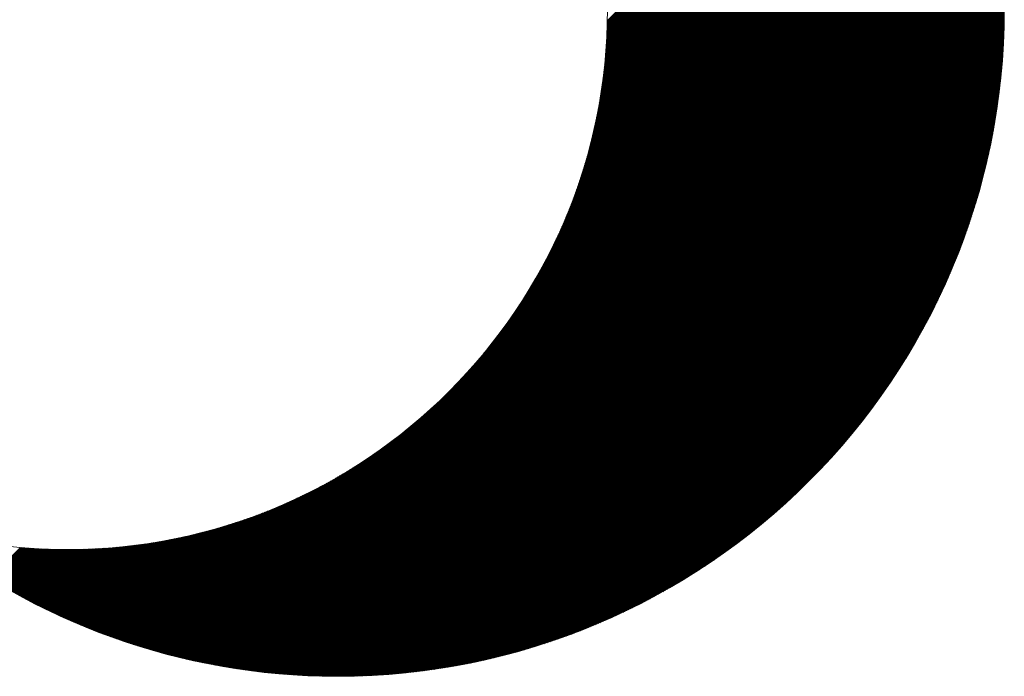
# Model space of a CAD drawing. Units: millimetres. Extents: x 0 to 840, y 0 to 594.
# Drawn here: x 683 to 701, y 25 to 37 of the extents above; entities that cross this region are included whole.
import ezdxf

# ---------------------------------------------------------------- set-up
doc = ezdxf.new("R2010")
doc.units = ezdxf.units.MM
doc.header["$LTSCALE"] = 2

# ---------------------------------------------------------------- blocks, each defined once
blk = doc.blocks.new('SW_HATCH_0')
at = {"color": 0, "linetype": 'Continuous', "lineweight": 18}
for p, q in [((18.174, -3.908), (12.353, -9.729)), ((18.18, -3.92), (12.353, -9.747)), ((18.168, -3.897), (12.354, -9.711)), ((18.269, -4.094), (12.342, -10.021)), ((18.263, -4.082), (12.343, -10.002)), ((18.257, -4.07), (12.344, -9.984)), ((18.252, -4.059), (12.345, -9.965)), ((18.246, -4.047), (12.346, -9.947)), ((18.24, -4.035), (12.347, -9.928)), ((18.228, -4.012), (12.348, -9.892)), ((18.234, -4.024), (12.348, -9.91)), ((18.222, -4.001), (12.349, -9.874)), ((18.21, -3.977), (12.35, -9.837)), ((18.216, -3.989), (12.35, -9.856)), ((18.198, -3.954), (12.351, -9.801)), ((18.204, -3.966), (12.351, -9.819)), ((18.186, -3.931), (12.352, -9.765)), ((18.192, -3.943), (12.352, -9.783)), ((18.362, -4.282), (12.322, -10.321)), ((18.356, -4.27), (12.324, -10.302)), ((18.35, -4.258), (12.325, -10.283)), ((18.345, -4.246), (12.327, -10.264)), ((18.339, -4.235), (12.328, -10.245)), ((18.333, -4.223), (12.33, -10.226)), ((18.327, -4.211), (12.331, -10.207)), ((18.322, -4.199), (12.332, -10.189)), ((18.316, -4.187), (12.334, -10.17)), ((18.31, -4.176), (12.335, -10.151)), ((18.304, -4.164), (12.336, -10.132)), ((18.298, -4.152), (12.337, -10.113)), ((18.293, -4.141), (12.338, -10.095)), ((18.287, -4.129), (12.339, -10.076)), ((18.281, -4.117), (12.34, -10.058)), ((18.275, -4.105), (12.341, -10.039)), ((18.44, -4.449), (12.296, -10.593)), ((18.435, -4.437), (12.298, -10.573)), ((18.429, -4.425), (12.3, -10.554)), ((18.424, -4.413), (12.302, -10.534)), ((18.418, -4.401), (12.304, -10.515)), ((18.412, -4.389), (12.306, -10.495)), ((18.407, -4.377), (12.308, -10.476)), ((18.401, -4.365), (12.31, -10.456)), ((18.396, -4.353), (12.312, -10.437)), ((18.39, -4.341), (12.314, -10.417)), ((18.384, -4.329), (12.316, -10.398)), ((18.379, -4.318), (12.317, -10.379)), ((18.373, -4.306), (12.319, -10.36)), ((18.367, -4.294), (12.321, -10.341)), ((18.522, -4.63), (12.258, -10.894)), ((18.517, -4.618), (12.261, -10.874)), ((18.511, -4.606), (12.264, -10.853)), ((18.506, -4.594), (12.266, -10.833)), ((18.501, -4.582), (12.269, -10.813)), ((18.495, -4.569), (12.272, -10.793)), ((18.49, -4.557), (12.274, -10.773)), ((18.484, -4.545), (12.277, -10.752)), ((18.479, -4.533), (12.28, -10.732)), ((18.473, -4.521), (12.282, -10.712)), ((18.468, -4.509), (12.285, -10.692)), ((18.462, -4.497), (12.287, -10.672)), ((18.457, -4.485), (12.289, -10.653)), ((18.451, -4.473), (12.292, -10.633)), ((18.446, -4.461), (12.294, -10.613)), ((18.601, -4.814), (12.208, -11.207)), ((18.596, -4.802), (12.212, -11.186)), ((18.591, -4.789), (12.216, -11.165)), ((18.586, -4.777), (12.219, -11.143)), ((18.581, -4.765), (12.223, -11.122)), ((18.575, -4.752), (12.226, -11.101)), ((18.57, -4.74), (12.23, -11.08)), ((18.565, -4.728), (12.233, -11.059)), ((18.559, -4.716), (12.236, -11.039)), ((18.554, -4.703), (12.24, -11.018)), ((18.549, -4.691), (12.243, -10.997)), ((18.544, -4.679), (12.246, -10.976)), ((18.538, -4.667), (12.249, -10.956)), ((18.533, -4.654), (12.252, -10.935)), ((18.527, -4.642), (12.255, -10.915)), ((18.673, -4.988), (12.15, -11.511)), ((18.668, -4.975), (12.155, -11.489)), ((18.663, -4.963), (12.159, -11.467)), ((18.658, -4.95), (12.164, -11.445)), ((18.653, -4.938), (12.168, -11.423)), ((18.648, -4.925), (12.172, -11.401)), ((18.643, -4.913), (12.177, -11.379)), ((18.638, -4.9), (12.181, -11.357)), ((18.632, -4.888), (12.185, -11.336)), ((18.627, -4.876), (12.189, -11.314)), ((18.622, -4.863), (12.193, -11.292)), ((18.617, -4.851), (12.197, -11.271)), ((18.612, -4.839), (12.201, -11.25)), ((18.607, -4.826), (12.205, -11.228)), ((18.743, -5.164), (12.079, -11.828)), ((18.738, -5.151), (12.084, -11.805)), ((18.733, -5.138), (12.09, -11.782)), ((18.728, -5.126), (12.095, -11.759)), ((18.723, -5.113), (12.101, -11.736)), ((18.718, -5.101), (12.106, -11.713)), ((18.713, -5.088), (12.111, -11.69)), ((18.708, -5.075), (12.116, -11.667)), ((18.703, -5.063), (12.121, -11.645)), ((18.698, -5.05), (12.126, -11.622)), ((18.693, -5.038), (12.131, -11.6)), ((18.688, -5.025), (12.136, -11.577)), ((18.683, -5.013), (12.141, -11.555)), ((18.678, -5), (12.146, -11.533)), ((18.81, -5.342), (11.991, -12.161)), ((18.805, -5.329), (11.998, -12.136)), ((18.8, -5.317), (12.005, -12.112)), ((18.796, -5.304), (12.012, -12.088)), ((18.791, -5.291), (12.018, -12.064)), ((18.786, -5.278), (12.025, -12.04)), ((18.781, -5.265), (12.031, -12.016)), ((18.777, -5.253), (12.037, -11.992)), ((18.772, -5.24), (12.043, -11.968)), ((18.767, -5.227), (12.049, -11.945)), ((18.762, -5.215), (12.055, -11.921)), ((18.757, -5.202), (12.061, -11.898)), ((18.752, -5.189), (12.067, -11.874)), ((18.748, -5.176), (12.073, -11.851)), ((18.875, -5.523), (11.885, -12.512)), ((18.87, -5.51), (11.894, -12.486)), ((18.865, -5.497), (11.902, -12.461)), ((18.861, -5.484), (11.91, -12.435)), ((18.856, -5.471), (11.918, -12.41)), ((18.852, -5.458), (11.926, -12.384)), ((18.847, -5.445), (11.933, -12.359)), ((18.842, -5.432), (11.941, -12.334)), ((18.838, -5.419), (11.948, -12.309)), ((18.833, -5.407), (11.956, -12.284)), ((18.829, -5.394), (11.963, -12.259)), ((18.824, -5.381), (11.97, -12.234)), ((18.819, -5.368), (11.977, -12.21)), ((18.814, -5.355), (11.984, -12.185)), ((18.937, -5.706), (11.756, -12.887)), ((18.932, -5.693), (11.766, -12.86)), ((18.928, -5.68), (11.776, -12.832)), ((18.924, -5.667), (11.786, -12.805)), ((18.919, -5.654), (11.796, -12.777)), ((18.915, -5.641), (11.805, -12.75)), ((18.91, -5.627), (11.815, -12.723)), ((18.906, -5.614), (11.824, -12.696)), ((18.902, -5.601), (11.833, -12.67)), ((18.897, -5.588), (11.842, -12.643)), ((18.893, -5.575), (11.851, -12.617)), ((18.888, -5.562), (11.86, -12.59)), ((18.884, -5.549), (11.868, -12.564)), ((18.879, -5.536), (11.877, -12.538)), ((18.992, -5.879), (11.609, -13.262)), ((18.988, -5.865), (11.621, -13.232)), ((18.984, -5.852), (11.634, -13.202)), ((18.98, -5.839), (11.646, -13.173)), ((18.976, -5.825), (11.657, -13.144)), ((18.971, -5.812), (11.669, -13.114)), ((18.967, -5.799), (11.68, -13.085)), ((18.963, -5.786), (11.692, -13.057)), ((18.958, -5.772), (11.703, -13.028)), ((18.954, -5.759), (11.714, -12.999)), ((18.95, -5.746), (11.725, -12.971)), ((18.946, -5.733), (11.735, -12.943)), ((18.941, -5.719), (11.746, -12.915)), ((19.046, -6.053), (11.427, -13.672)), ((19.042, -6.04), (11.443, -13.639)), ((19.038, -6.026), (11.458, -13.606)), ((19.034, -6.013), (11.473, -13.573)), ((19.03, -5.999), (11.488, -13.541)), ((19.026, -5.986), (11.502, -13.509)), ((19.022, -5.972), (11.516, -13.478)), ((19.017, -5.959), (11.53, -13.446)), ((19.013, -5.946), (11.544, -13.415)), ((19.009, -5.932), (11.557, -13.384)), ((19.005, -5.919), (11.571, -13.353)), ((19.001, -5.905), (11.584, -13.323)), ((18.997, -5.892), (11.596, -13.292)), ((19.101, -6.244), (11.176, -14.169)), ((19.097, -6.23), (11.196, -14.131)), ((19.093, -6.216), (11.216, -14.093)), ((19.089, -6.203), (11.236, -14.056)), ((19.085, -6.189), (11.255, -14.019)), ((19.082, -6.175), (11.274, -13.983)), ((19.078, -6.162), (11.292, -13.947)), ((19.074, -6.148), (11.311, -13.911)), ((19.07, -6.135), (11.328, -13.876)), ((19.066, -6.121), (11.346, -13.841)), ((19.062, -6.107), (11.363, -13.807)), ((19.058, -6.094), (11.379, -13.772)), ((19.054, -6.08), (11.396, -13.739)), ((19.05, -6.067), (11.412, -13.705)), ((19.15, -6.423), (10.853, -14.72)), ((19.146, -6.409), (10.882, -14.673)), ((19.142, -6.395), (10.911, -14.627)), ((19.139, -6.381), (10.938, -14.582)), ((19.135, -6.368), (10.965, -14.537)), ((19.131, -6.354), (10.991, -14.494)), ((19.127, -6.34), (11.016, -14.451)), ((19.124, -6.326), (11.041, -14.409)), ((19.12, -6.312), (11.065, -14.368)), ((19.116, -6.299), (11.088, -14.327)), ((19.112, -6.285), (11.111, -14.287)), ((19.109, -6.271), (11.133, -14.247)), ((19.105, -6.257), (11.154, -14.208)), ((19.192, -6.591), (10.381, -15.402)), ((19.189, -6.577), (10.433, -15.332)), ((19.185, -6.563), (10.482, -15.266)), ((19.182, -6.549), (10.528, -15.203)), ((19.178, -6.535), (10.571, -15.142)), ((19.175, -6.521), (10.612, -15.083)), ((19.171, -6.507), (10.651, -15.027)), ((19.168, -6.493), (10.688, -14.972)), ((19.164, -6.479), (10.724, -14.919)), ((19.161, -6.465), (10.758, -14.867)), ((19.157, -6.451), (10.791, -14.817)), ((19.153, -6.437), (10.822, -14.768)), ((19.22, -6.704), (4.66, -21.263)), ((19.223, -6.718), (4.674, -21.267)), ((19.227, -6.732), (4.689, -21.27)), ((19.23, -6.746), (4.703, -21.273)), ((19.233, -6.76), (4.717, -21.277)), ((19.236, -6.775), (4.731, -21.28)), ((19.216, -6.689), (9.745, -16.161)), ((19.213, -6.675), (9.911, -15.977)), ((19.21, -6.661), (10.025, -15.846)), ((19.206, -6.647), (10.116, -15.737)), ((19.203, -6.633), (10.194, -15.642)), ((19.199, -6.619), (10.263, -15.556)), ((19.196, -6.605), (10.324, -15.476)), ((19.24, -6.789), (4.746, -21.283)), ((19.243, -6.803), (4.76, -21.286)), ((19.246, -6.817), (4.774, -21.29)), ((19.25, -6.832), (4.788, -21.293)), ((19.253, -6.846), (4.803, -21.296)), ((19.256, -6.86), (4.817, -21.299)), ((19.259, -6.875), (4.831, -21.302)), ((19.262, -6.889), (4.846, -21.306)), ((19.266, -6.903), (4.86, -21.309)), ((19.269, -6.918), (4.875, -21.312)), ((19.272, -6.932), (4.889, -21.315)), ((19.275, -6.947), (4.903, -21.318)), ((19.278, -6.961), (4.918, -21.321)), ((19.281, -6.976), (4.932, -21.324)), ((19.284, -6.99), (4.947, -21.327)), ((19.287, -7.005), (4.961, -21.331)), ((19.29, -7.019), (4.976, -21.334)), ((19.293, -7.034), (4.99, -21.337)), ((19.296, -7.048), (5.005, -21.34)), ((19.299, -7.063), (5.019, -21.343)), ((19.302, -7.077), (5.034, -21.346)), ((19.305, -7.092), (5.048, -21.349)), ((19.308, -7.106), (5.063, -21.352)), ((19.311, -7.121), (5.078, -21.354)), ((19.314, -7.136), (5.092, -21.357)), ((19.317, -7.15), (5.107, -21.36)), ((19.32, -7.165), (5.122, -21.363)), ((19.323, -7.18), (5.136, -21.366)), ((19.326, -7.194), (5.151, -21.369)), ((19.328, -7.209), (5.166, -21.372)), ((19.331, -7.224), (5.18, -21.375)), ((19.334, -7.238), (5.195, -21.377)), ((19.337, -7.253), (5.21, -21.38)), ((19.34, -7.268), (5.225, -21.383)), ((19.342, -7.283), (5.239, -21.386)), ((19.345, -7.297), (5.254, -21.388)), ((19.348, -7.312), (5.269, -21.391)), ((19.351, -7.327), (5.284, -21.394)), ((19.353, -7.342), (5.299, -21.397)), ((19.356, -7.357), (5.314, -21.399)), ((19.359, -7.372), (5.328, -21.402)), ((19.361, -7.387), (5.343, -21.404)), ((19.364, -7.401), (5.358, -21.407)), ((19.367, -7.416), (5.373, -21.41)), ((19.369, -7.431), (5.388, -21.412)), ((19.372, -7.446), (5.403, -21.415)), ((19.374, -7.461), (5.418, -21.417)), ((19.377, -7.476), (5.433, -21.42)), ((19.379, -7.491), (5.448, -21.423)), ((19.382, -7.506), (5.463, -21.425)), ((19.384, -7.521), (5.478, -21.428)), ((19.387, -7.536), (5.493, -21.43)), ((19.389, -7.551), (5.508, -21.432)), ((19.392, -7.567), (5.523, -21.435)), ((19.394, -7.582), (5.539, -21.437)), ((19.397, -7.597), (5.554, -21.44)), ((19.399, -7.612), (5.569, -21.442)), ((19.401, -7.627), (5.584, -21.445)), ((19.404, -7.642), (5.599, -21.447)), ((19.406, -7.658), (5.614, -21.449)), ((19.408, -7.673), (5.63, -21.452)), ((19.411, -7.688), (5.645, -21.454)), ((19.413, -7.703), (5.66, -21.456)), ((19.415, -7.718), (5.675, -21.458)), ((19.417, -7.734), (5.691, -21.461)), ((19.42, -7.749), (5.706, -21.463)), ((19.422, -7.764), (5.721, -21.465)), ((19.424, -7.78), (5.737, -21.467)), ((19.426, -7.795), (5.752, -21.47)), ((19.429, -7.81), (5.767, -21.472)), ((19.431, -7.826), (5.783, -21.474)), ((19.433, -7.841), (5.798, -21.476)), ((19.435, -7.857), (5.813, -21.478)), ((19.437, -7.872), (5.829, -21.48)), ((19.439, -7.888), (5.844, -21.482)), ((19.441, -7.903), (5.86, -21.484)), ((19.443, -7.919), (5.875, -21.486)), ((19.445, -7.934), (5.891, -21.488)), ((19.447, -7.95), (5.906, -21.49)), ((19.449, -7.965), (5.922, -21.492)), ((19.451, -7.981), (5.938, -21.494)), ((19.453, -7.996), (5.953, -21.496)), ((19.455, -8.012), (5.969, -21.498)), ((19.457, -8.027), (5.984, -21.5)), ((19.459, -8.043), (6, -21.502)), ((19.461, -8.059), (6.016, -21.504)), ((19.463, -8.074), (6.031, -21.506)), ((19.464, -8.09), (6.047, -21.508)), ((19.466, -8.106), (6.063, -21.509)), ((19.468, -8.122), (6.079, -21.511)), ((19.47, -8.137), (6.094, -21.513)), ((19.472, -8.153), (6.11, -21.515)), ((19.473, -8.169), (6.126, -21.517)), ((19.475, -8.185), (6.142, -21.518)), ((19.477, -8.201), (6.157, -21.52)), ((19.479, -8.216), (6.173, -21.522)), ((19.48, -8.232), (6.189, -21.523)), ((19.482, -8.248), (6.205, -21.525)), ((19.484, -8.264), (6.221, -21.527)), ((19.485, -8.28), (6.237, -21.528)), ((19.487, -8.296), (6.253, -21.53)), ((19.488, -8.312), (6.269, -21.531)), ((19.49, -8.328), (6.285, -21.533)), ((19.491, -8.344), (6.301, -21.534)), ((19.493, -8.36), (6.317, -21.536)), ((19.494, -8.376), (6.333, -21.537)), ((19.496, -8.392), (6.349, -21.539)), ((19.497, -8.408), (6.365, -21.54)), ((19.499, -8.424), (6.381, -21.542)), ((19.5, -8.44), (6.397, -21.543)), ((19.502, -8.456), (6.413, -21.545)), ((19.503, -8.473), (6.43, -21.546)), ((19.504, -8.489), (6.446, -21.547)), ((19.506, -8.505), (6.462, -21.549)), ((19.507, -8.521), (6.478, -21.55)), ((19.508, -8.537), (6.494, -21.551)), ((19.51, -8.554), (6.511, -21.553)), ((19.511, -8.57), (6.527, -21.554)), ((19.512, -8.586), (6.543, -21.555)), ((19.513, -8.603), (6.56, -21.556)), ((19.514, -8.619), (6.576, -21.558)), ((19.516, -8.635), (6.592, -21.559)), ((19.517, -8.652), (6.609, -21.56)), ((19.518, -8.668), (6.625, -21.561)), ((19.519, -8.685), (6.642, -21.562)), ((19.52, -8.701), (6.658, -21.563)), ((19.521, -8.717), (6.674, -21.564)), ((19.522, -8.734), (6.691, -21.565)), ((19.523, -8.75), (6.707, -21.566)), ((19.524, -8.767), (6.724, -21.567)), ((19.525, -8.784), (6.741, -21.568)), ((19.526, -8.8), (6.757, -21.569)), ((19.527, -8.817), (6.774, -21.57)), ((19.528, -8.833), (6.79, -21.571)), ((19.529, -8.85), (6.807, -21.572)), ((19.53, -8.867), (6.824, -21.573)), ((19.531, -8.883), (6.84, -21.574)), ((19.532, -8.9), (6.857, -21.575)), ((19.532, -8.917), (6.874, -21.575)), ((19.533, -8.933), (6.89, -21.576)), ((19.534, -8.95), (6.907, -21.577)), ((19.535, -8.967), (6.924, -21.578)), ((19.535, -8.984), (6.941, -21.578)), ((19.536, -9.001), (6.958, -21.579)), ((19.537, -9.018), (6.975, -21.58)), ((19.538, -9.034), (6.991, -21.581)), ((19.538, -9.051), (7.008, -21.581)), ((19.539, -9.068), (7.025, -21.582)), ((19.539, -9.085), (7.042, -21.582)), ((19.54, -9.102), (7.059, -21.583)), ((19.54, -9.119), (7.076, -21.583)), ((19.541, -9.136), (7.093, -21.584)), ((19.541, -9.153), (7.11, -21.584)), ((19.542, -9.17), (7.127, -21.585)), ((19.542, -9.187), (7.144, -21.585)), ((19.543, -9.204), (7.161, -21.586)), ((19.543, -9.222), (7.179, -21.586)), ((19.544, -9.239), (7.196, -21.587)), ((19.544, -9.256), (7.213, -21.587)), ((19.544, -9.273), (7.23, -21.587)), ((19.545, -9.29), (7.247, -21.588)), ((19.545, -9.308), (7.265, -21.588)), ((19.545, -9.325), (7.282, -21.588)), ((19.545, -9.342), (7.299, -21.588)), ((19.546, -9.36), (7.317, -21.589)), ((19.546, -9.377), (7.334, -21.589)), ((19.546, -9.394), (7.351, -21.589)), ((19.546, -9.412), (7.369, -21.589)), ((19.546, -9.429), (7.386, -21.589)), ((19.546, -9.447), (7.404, -21.589)), ((19.546, -9.464), (7.421, -21.589)), ((19.547, -9.481), (7.438, -21.589)), ((19.547, -9.499), (7.456, -21.59)), ((19.547, -9.517), (7.474, -21.59)), ((19.547, -9.534), (7.491, -21.589)), ((19.546, -9.552), (7.509, -21.589)), ((19.546, -9.569), (7.526, -21.589)), ((19.546, -9.587), (7.544, -21.589)), ((19.546, -9.605), (7.562, -21.589)), ((19.546, -9.622), (7.579, -21.589)), ((19.546, -9.64), (7.597, -21.589)), ((19.546, -9.658), (7.615, -21.589)), ((19.545, -9.676), (7.633, -21.588)), ((19.545, -9.693), (7.65, -21.588)), ((19.545, -9.711), (7.668, -21.588)), ((19.545, -9.729), (7.686, -21.587)), ((19.544, -9.747), (7.704, -21.587)), ((19.544, -9.765), (7.722, -21.587)), ((19.543, -9.783), (7.74, -21.586)), ((19.543, -9.801), (7.758, -21.586)), ((19.543, -9.819), (7.776, -21.586)), ((19.542, -9.837), (7.794, -21.585)), ((19.542, -9.855), (7.812, -21.585)), ((19.541, -9.873), (7.83, -21.584)), ((19.541, -9.891), (7.848, -21.583)), ((19.54, -9.909), (7.866, -21.583)), ((19.539, -9.927), (7.884, -21.582)), ((19.539, -9.945), (7.902, -21.582)), ((19.538, -9.964), (7.921, -21.581)), ((19.537, -9.982), (7.939, -21.58)), ((19.537, -10), (7.957, -21.58)), ((19.536, -10.018), (7.975, -21.579)), ((19.535, -10.037), (7.994, -21.578)), ((19.534, -10.055), (8.012, -21.577)), ((19.533, -10.073), (8.03, -21.576)), ((19.533, -10.092), (8.049, -21.575)), ((19.532, -10.11), (8.067, -21.575)), ((19.531, -10.129), (8.086, -21.574)), ((19.53, -10.147), (8.104, -21.573)), ((19.529, -10.166), (8.123, -21.572)), ((19.528, -10.184), (8.141, -21.571)), ((19.527, -10.203), (8.16, -21.57)), ((19.526, -10.221), (8.178, -21.569)), ((19.525, -10.24), (8.197, -21.567)), ((19.523, -10.259), (8.216, -21.566)), ((19.522, -10.277), (8.235, -21.565)), ((19.521, -10.296), (8.253, -21.564)), ((19.52, -10.315), (8.272, -21.563)), ((19.519, -10.334), (8.291, -21.562)), ((19.517, -10.353), (8.31, -21.56)), ((19.516, -10.371), (8.329, -21.559)), ((19.515, -10.39), (8.347, -21.558)), ((19.513, -10.409), (8.366, -21.556)), ((19.512, -10.428), (8.385, -21.555)), ((19.51, -10.447), (8.404, -21.553)), ((19.509, -10.466), (8.423, -21.552)), ((19.507, -10.485), (8.442, -21.55)), ((19.506, -10.504), (8.461, -21.549)), ((19.504, -10.523), (8.481, -21.547)), ((19.503, -10.543), (8.5, -21.546)), ((19.501, -10.562), (8.519, -21.544)), ((19.499, -10.581), (8.538, -21.542)), ((19.498, -10.6), (8.557, -21.541)), ((19.496, -10.62), (8.577, -21.539)), ((19.494, -10.639), (8.596, -21.537)), ((19.492, -10.658), (8.615, -21.535)), ((19.49, -10.678), (8.635, -21.533)), ((19.489, -10.697), (8.654, -21.531)), ((19.487, -10.717), (8.674, -21.529)), ((19.485, -10.736), (8.693, -21.528)), ((19.483, -10.756), (8.713, -21.526)), ((19.481, -10.775), (8.732, -21.524)), ((19.479, -10.795), (8.752, -21.521)), ((19.476, -10.814), (8.771, -21.519)), ((19.474, -10.834), (8.791, -21.517)), ((19.472, -10.854), (8.811, -21.515)), ((19.47, -10.874), (8.831, -21.513)), ((19.468, -10.893), (8.85, -21.511)), ((19.465, -10.913), (8.87, -21.508)), ((19.463, -10.933), (8.89, -21.506)), ((19.461, -10.953), (8.91, -21.504)), ((19.458, -10.973), (8.93, -21.501)), ((19.456, -10.993), (8.95, -21.499)), ((19.453, -11.013), (8.97, -21.496)), ((19.451, -11.033), (8.99, -21.494)), ((19.448, -11.053), (9.01, -21.491)), ((19.446, -11.073), (9.03, -21.489)), ((19.443, -11.093), (9.05, -21.486)), ((19.44, -11.113), (9.071, -21.483)), ((19.438, -11.134), (9.091, -21.481)), ((19.435, -11.154), (9.111, -21.478)), ((19.432, -11.174), (9.131, -21.475)), ((19.429, -11.195), (9.152, -21.472)), ((19.427, -11.215), (9.172, -21.469)), ((19.424, -11.236), (9.193, -21.466)), ((19.421, -11.256), (9.213, -21.464)), ((19.418, -11.277), (9.234, -21.461)), ((19.415, -11.297), (9.254, -21.457)), ((19.412, -11.318), (9.275, -21.454)), ((19.408, -11.338), (9.296, -21.451)), ((19.405, -11.359), (9.316, -21.448)), ((19.402, -11.38), (9.337, -21.445)), ((19.399, -11.401), (9.358, -21.442)), ((19.395, -11.422), (9.379, -21.438)), ((19.392, -11.442), (9.4, -21.435)), ((19.389, -11.463), (9.421, -21.432)), ((19.385, -11.484), (9.442, -21.428)), ((19.382, -11.505), (9.463, -21.425)), ((19.378, -11.526), (9.484, -21.421)), ((19.375, -11.548), (9.505, -21.418)), ((19.371, -11.569), (9.526, -21.414)), ((19.367, -11.59), (9.547, -21.41)), ((19.364, -11.611), (9.568, -21.407)), ((19.36, -11.632), (9.59, -21.403)), ((19.356, -11.654), (9.611, -21.399)), ((19.352, -11.675), (9.632, -21.395)), ((19.348, -11.697), (9.654, -21.391)), ((19.344, -11.718), (9.675, -21.387)), ((19.34, -11.74), (9.697, -21.383)), ((19.336, -11.761), (9.719, -21.379)), ((19.332, -11.783), (9.74, -21.375)), ((19.328, -11.805), (9.762, -21.371)), ((19.324, -11.826), (9.784, -21.367)), ((19.32, -11.848), (9.805, -21.362)), ((19.315, -11.87), (9.827, -21.358)), ((19.311, -11.892), (9.849, -21.354)), ((19.306, -11.914), (9.871, -21.349)), ((19.302, -11.936), (9.893, -21.345)), ((19.297, -11.958), (9.915, -21.34)), ((19.293, -11.98), (9.937, -21.336)), ((19.288, -12.002), (9.96, -21.331)), ((19.284, -12.025), (9.982, -21.326)), ((19.279, -12.047), (10.004, -21.322)), ((19.274, -12.069), (10.026, -21.317)), ((19.269, -12.092), (10.049, -21.312)), ((19.264, -12.114), (10.071, -21.307)), ((19.259, -12.137), (10.094, -21.302)), ((19.254, -12.159), (10.116, -21.297)), ((19.249, -12.182), (10.139, -21.292)), ((19.244, -12.204), (10.162, -21.287)), ((19.239, -12.227), (10.184, -21.282)), ((19.233, -12.25), (10.207, -21.276)), ((19.228, -12.273), (10.23, -21.271)), ((19.223, -12.296), (10.253, -21.266)), ((19.217, -12.319), (10.276, -21.26)), ((19.212, -12.342), (10.299, -21.255)), ((19.206, -12.365), (10.322, -21.249)), ((19.2, -12.388), (10.345, -21.243)), ((19.195, -12.412), (10.369, -21.238)), ((19.189, -12.435), (10.392, -21.232)), ((19.183, -12.458), (10.415, -21.226)), ((19.177, -12.482), (10.439, -21.22)), ((19.171, -12.505), (10.462, -21.214)), ((19.165, -12.529), (10.486, -21.208)), ((19.159, -12.552), (10.51, -21.202)), ((19.153, -12.576), (10.533, -21.196)), ((19.147, -12.6), (10.557, -21.189)), ((19.14, -12.624), (10.581, -21.183)), ((19.134, -12.648), (10.605, -21.177)), ((19.127, -12.672), (10.629, -21.17)), ((19.121, -12.696), (10.653, -21.164)), ((19.114, -12.72), (10.677, -21.157)), ((19.108, -12.744), (10.702, -21.15)), ((19.101, -12.769), (10.726, -21.144)), ((19.094, -12.793), (10.75, -21.137)), ((19.087, -12.817), (10.775, -21.13)), ((19.08, -12.842), (10.799, -21.123)), ((19.073, -12.867), (10.824, -21.116)), ((19.066, -12.891), (10.849, -21.108)), ((19.058, -12.916), (10.873, -21.101)), ((19.051, -12.941), (10.898, -21.094)), ((19.044, -12.966), (10.923, -21.086)), ((19.036, -12.991), (10.948, -21.079)), ((19.029, -13.016), (10.973, -21.071)), ((19.021, -13.041), (10.999, -21.064)), ((19.013, -13.067), (11.024, -21.056)), ((19.005, -13.092), (11.049, -21.048)), ((18.997, -13.118), (11.075, -21.04)), ((18.989, -13.143), (11.1, -21.032)), ((18.981, -13.169), (11.126, -21.024)), ((18.973, -13.195), (11.152, -21.016)), ((18.965, -13.22), (11.178, -21.007)), ((18.956, -13.246), (11.204, -20.999)), ((18.948, -13.272), (11.23, -20.99)), ((18.939, -13.299), (11.256, -20.982)), ((18.93, -13.325), (11.282, -20.973)), ((18.922, -13.351), (11.308, -20.964)), ((18.913, -13.378), (11.335, -20.955)), ((18.904, -13.404), (11.361, -20.946)), ((18.895, -13.431), (11.388, -20.937)), ((18.885, -13.458), (11.415, -20.928)), ((18.876, -13.484), (11.442, -20.919)), ((18.867, -13.511), (11.469, -20.909)), ((18.857, -13.538), (11.496, -20.9)), ((18.847, -13.566), (11.523, -20.89)), ((18.838, -13.593), (11.55, -20.88)), ((18.828, -13.62), (11.578, -20.87)), ((18.818, -13.648), (11.605, -20.86)), ((18.808, -13.676), (11.633, -20.85)), ((18.797, -13.703), (11.661, -20.84)), ((18.787, -13.731), (11.689, -20.83)), ((18.776, -13.759), (11.717, -20.819)), ((18.766, -13.788), (11.745, -20.808)), ((18.755, -13.816), (11.773, -20.798)), ((18.744, -13.844), (11.802, -20.787)), ((18.733, -13.873), (11.83, -20.776)), ((18.722, -13.902), (11.859, -20.765)), ((18.711, -13.931), (11.888, -20.753)), ((18.699, -13.96), (11.917, -20.742)), ((18.687, -13.989), (11.946, -20.73)), ((18.676, -14.018), (11.975, -20.718)), ((18.664, -14.047), (12.005, -20.706)), ((18.652, -14.077), (12.034, -20.694)), ((18.64, -14.107), (12.064, -20.682)), ((18.627, -14.137), (12.094, -20.67)), ((18.615, -14.167), (12.124, -20.657)), ((18.602, -14.197), (12.154, -20.645)), ((18.589, -14.227), (12.185, -20.632)), ((18.576, -14.258), (12.215, -20.619)), ((18.563, -14.289), (12.246, -20.605)), ((18.549, -14.32), (12.277, -20.592)), ((18.536, -14.351), (12.308, -20.578)), ((18.522, -14.382), (12.34, -20.565)), ((18.508, -14.414), (12.371, -20.551)), ((18.494, -14.445), (12.403, -20.536)), ((18.479, -14.477), (12.435, -20.522)), ((18.465, -14.509), (12.467, -20.508)), ((18.45, -14.542), (12.499, -20.493)), ((18.435, -14.574), (12.532, -20.478)), ((18.42, -14.607), (12.564, -20.463)), ((18.404, -14.64), (12.597, -20.447)), ((18.389, -14.673), (12.631, -20.431)), ((18.373, -14.707), (12.664, -20.415)), ((18.357, -14.74), (12.698, -20.399)), ((18.34, -14.774), (12.732, -20.383)), ((18.324, -14.809), (12.766, -20.366)), ((18.307, -14.843), (12.8, -20.349)), ((18.289, -14.878), (12.835, -20.332)), ((18.272, -14.913), (12.87, -20.315)), ((18.254, -14.948), (12.906, -20.297)), ((18.236, -14.984), (12.941, -20.279)), ((18.218, -15.02), (12.977, -20.26)), ((18.199, -15.056), (13.013, -20.242)), ((18.18, -15.092), (13.05, -20.223)), ((18.161, -15.129), (13.087, -20.203)), ((18.141, -15.167), (13.124, -20.184)), ((18.121, -15.204), (13.162, -20.164)), ((18.101, -15.242), (13.2, -20.143)), ((18.08, -15.281), (13.238, -20.122)), ((18.058, -15.319), (13.277, -20.101)), ((18.037, -15.359), (13.316, -20.079)), ((18.015, -15.398), (13.356, -20.057)), ((17.992, -15.438), (13.396, -20.035)), ((17.969, -15.479), (13.436, -20.012)), ((17.946, -15.52), (13.477, -19.988)), ((17.922, -15.561), (13.519, -19.964)), ((17.897, -15.603), (13.561, -19.94)), ((17.872, -15.646), (13.603, -19.915)), ((17.847, -15.689), (13.647, -19.889)), ((17.82, -15.733), (13.69, -19.863)), ((17.793, -15.777), (13.735, -19.836)), ((17.766, -15.823), (13.78, -19.808)), ((17.737, -15.868), (13.826, -19.78)), ((17.708, -15.915), (13.873, -19.751)), ((17.678, -15.962), (13.92, -19.721)), ((17.648, -16.011), (13.968, -19.69)), ((17.616, -16.06), (14.017, -19.659)), ((17.583, -16.11), (14.068, -19.626)), ((17.55, -16.161), (14.119, -19.592)), ((17.515, -16.214), (14.171, -19.557)), ((17.479, -16.267), (14.225, -19.521)), ((17.441, -16.322), (14.28, -19.484)), ((17.403, -16.378), (14.336, -19.445)), ((17.362, -16.436), (14.394, -19.405)), ((17.32, -16.496), (14.454, -19.363)), ((17.276, -16.558), (14.515, -19.319)), ((9.223, -16.683), (4.646, -21.26)), ((17.23, -16.621), (14.579, -19.272)), ((17.181, -16.688), (14.645, -19.224)), ((17.13, -16.757), (14.714, -19.172)), ((9.04, -16.849), (4.632, -21.256)), ((17.075, -16.829), (14.786, -19.118)), ((17.017, -16.905), (14.862, -19.059)), ((8.8, -17.054), (4.604, -21.25)), ((8.908, -16.963), (4.618, -21.253)), ((16.954, -16.985), (14.943, -18.996)), ((16.885, -17.072), (15.029, -18.927)), ((8.539, -17.262), (4.561, -21.239)), ((8.618, -17.2), (4.575, -21.243)), ((8.704, -17.132), (4.59, -21.246)), ((16.809, -17.165), (15.123, -18.851)), ((16.723, -17.268), (15.226, -18.766)), ((8.265, -17.466), (4.505, -21.225)), ((8.328, -17.42), (4.519, -21.229)), ((8.395, -17.371), (4.533, -21.232)), ((8.464, -17.319), (4.547, -21.236)), ((16.624, -17.385), (15.343, -18.667)), ((7.981, -17.661), (4.435, -21.208)), ((8.035, -17.626), (4.449, -21.211)), ((8.089, -17.589), (4.463, -21.215)), ((8.146, -17.55), (4.477, -21.218)), ((8.204, -17.509), (4.491, -21.222)), ((16.502, -17.525), (15.482, -18.545)), ((7.735, -17.82), (4.366, -21.189)), ((7.782, -17.79), (4.38, -21.193)), ((7.83, -17.76), (4.394, -21.197)), ((7.879, -17.728), (4.407, -21.2)), ((7.93, -17.696), (4.421, -21.204)), ((16.332, -17.713), (15.67, -18.374)), ((7.43, -18.002), (4.269, -21.163)), ((7.471, -17.979), (4.283, -21.167)), ((7.513, -17.954), (4.297, -21.171)), ((7.556, -17.929), (4.31, -21.175)), ((7.6, -17.903), (4.324, -21.178)), ((7.644, -17.876), (4.338, -21.182)), ((7.689, -17.848), (4.352, -21.186)), ((7.082, -18.193), (4.146, -21.129)), ((7.118, -18.174), (4.159, -21.133)), ((7.156, -18.154), (4.173, -21.137)), ((7.193, -18.134), (4.187, -21.141)), ((7.231, -18.113), (4.2, -21.144)), ((7.27, -18.092), (4.214, -21.148)), ((7.309, -18.07), (4.228, -21.152)), ((7.349, -18.048), (4.241, -21.156)), ((7.389, -18.026), (4.255, -21.16)), ((6.734, -18.365), (4.01, -21.089)), ((6.767, -18.349), (4.023, -21.093)), ((6.801, -18.333), (4.037, -21.097)), ((6.835, -18.317), (4.05, -21.101)), ((6.869, -18.3), (4.064, -21.105)), ((6.904, -18.283), (4.077, -21.109)), ((6.938, -18.266), (4.091, -21.113)), ((6.974, -18.248), (4.105, -21.117)), ((7.009, -18.23), (4.118, -21.121)), ((7.045, -18.212), (4.132, -21.125)), ((6.324, -18.547), (3.835, -21.036)), ((6.355, -18.534), (3.848, -21.04)), ((6.385, -18.521), (3.862, -21.044)), ((6.415, -18.508), (3.875, -21.048)), ((6.446, -18.495), (3.889, -21.053)), ((6.477, -18.482), (3.902, -21.057)), ((6.508, -18.468), (3.915, -21.061)), ((6.54, -18.454), (3.929, -21.065)), ((6.572, -18.44), (3.942, -21.069)), ((6.604, -18.425), (3.956, -21.073)), ((6.636, -18.411), (3.969, -21.077)), ((6.668, -18.396), (3.983, -21.081)), ((6.701, -18.381), (3.996, -21.085)), ((5.84, -18.733), (3.61, -20.963)), ((5.867, -18.724), (3.623, -20.967)), ((5.894, -18.714), (3.636, -20.972)), ((5.922, -18.704), (3.65, -20.976)), ((5.949, -18.694), (3.663, -20.98)), ((5.977, -18.683), (3.676, -20.985)), ((6.005, -18.673), (3.689, -20.989)), ((6.033, -18.662), (3.702, -20.993)), ((6.062, -18.652), (3.716, -20.998)), ((6.09, -18.641), (3.729, -21.002)), ((6.119, -18.629), (3.742, -21.006)), ((6.148, -18.618), (3.755, -21.011)), ((6.177, -18.607), (3.769, -21.015)), ((6.206, -18.595), (3.782, -21.019)), ((6.235, -18.583), (3.795, -21.023)), ((6.265, -18.571), (3.808, -21.028)), ((6.294, -18.559), (3.822, -21.032)), ((5.296, -18.908), (3.337, -20.867)), ((5.321, -18.901), (3.35, -20.872)), ((5.346, -18.894), (3.363, -20.877)), ((5.371, -18.886), (3.376, -20.881)), ((5.396, -18.879), (3.389, -20.886)), ((5.421, -18.871), (3.402, -20.891)), ((5.446, -18.863), (3.415, -20.895)), ((5.472, -18.856), (3.428, -20.9)), ((5.497, -18.848), (3.44, -20.904)), ((5.523, -18.84), (3.453, -20.909)), ((5.549, -18.831), (3.466, -20.914)), ((5.574, -18.823), (3.479, -20.918)), ((5.6, -18.815), (3.492, -20.923)), ((5.626, -18.806), (3.505, -20.927)), ((5.653, -18.797), (3.519, -20.932)), ((5.679, -18.789), (3.532, -20.936)), ((5.705, -18.78), (3.545, -20.941)), ((5.732, -18.771), (3.558, -20.945)), ((5.759, -18.762), (3.571, -20.95)), ((5.786, -18.752), (3.584, -20.954)), ((5.812, -18.743), (3.597, -20.958)), ((4.573, -19.088), (2.944, -20.717)), ((4.595, -19.083), (2.957, -20.722)), ((4.617, -19.079), (2.969, -20.727)), ((4.64, -19.074), (2.982, -20.732)), ((4.662, -19.069), (2.994, -20.737)), ((4.684, -19.064), (3.007, -20.742)), ((4.707, -19.059), (3.019, -20.747)), ((4.73, -19.054), (3.032, -20.752)), ((4.752, -19.049), (3.044, -20.757)), ((4.775, -19.044), (3.057, -20.762)), ((4.798, -19.038), (3.07, -20.767)), ((4.821, -19.033), (3.082, -20.772)), ((4.844, -19.028), (3.095, -20.776)), ((4.867, -19.022), (3.107, -20.781)), ((4.89, -19.016), (3.12, -20.786)), ((4.913, -19.011), (3.133, -20.791)), ((4.937, -19.005), (3.146, -20.796)), ((4.96, -18.999), (3.158, -20.801)), ((4.983, -18.993), (3.171, -20.806)), ((5.007, -18.987), (3.184, -20.811)), ((5.031, -18.981), (3.196, -20.815)), ((5.054, -18.975), (3.209, -20.82)), ((5.078, -18.969), (3.222, -20.825)), ((5.102, -18.962), (3.235, -20.83)), ((5.126, -18.956), (3.247, -20.834)), ((5.15, -18.949), (3.26, -20.839)), ((5.174, -18.943), (3.273, -20.844)), ((5.198, -18.936), (3.286, -20.849)), ((5.223, -18.929), (3.299, -20.853)), ((5.247, -18.922), (3.311, -20.858)), ((5.272, -18.915), (3.324, -20.863)), ((1.72, -19.258), (1.159, -19.818)), ((1.736, -19.259), (1.17, -19.825)), ((1.752, -19.26), (1.181, -19.831)), ((1.768, -19.262), (1.192, -19.838)), ((1.784, -19.263), (1.203, -19.845)), ((1.801, -19.264), (1.214, -19.851)), ((1.817, -19.266), (1.225, -19.858)), ((1.833, -19.267), (1.236, -19.864)), ((1.85, -19.268), (1.247, -19.871)), ((1.866, -19.269), (1.258, -19.878)), ((3.269, -19.269), (2.167, -20.371)), ((3.288, -19.268), (2.179, -20.377)), ((3.307, -19.266), (2.191, -20.383)), ((3.326, -19.265), (2.203, -20.388)), ((3.345, -19.263), (2.214, -20.394)), ((3.364, -19.262), (2.226, -20.4)), ((3.383, -19.26), (2.238, -20.405)), ((3.403, -19.259), (2.25, -20.411)), ((3.422, -19.257), (2.262, -20.417)), ((3.441, -19.255), (2.274, -20.422)), ((3.46, -19.253), (2.286, -20.428)), ((3.48, -19.252), (2.298, -20.434)), ((3.499, -19.25), (2.309, -20.439)), ((3.518, -19.248), (2.321, -20.445)), ((3.538, -19.246), (2.333, -20.451)), ((3.557, -19.244), (2.345, -20.456)), ((3.577, -19.242), (2.357, -20.462)), ((3.596, -19.24), (2.369, -20.467)), ((3.616, -19.238), (2.381, -20.473)), ((3.636, -19.236), (2.393, -20.478)), ((3.655, -19.234), (2.405, -20.484)), ((3.675, -19.232), (2.417, -20.49)), ((3.695, -19.229), (2.429, -20.495)), ((3.715, -19.227), (2.441, -20.501)), ((3.734, -19.225), (2.453, -20.506)), ((3.754, -19.222), (2.465, -20.512)), ((3.774, -19.22), (2.477, -20.517)), ((3.794, -19.217), (2.489, -20.523)), ((3.814, -19.215), (2.501, -20.528)), ((3.835, -19.212), (2.514, -20.533)), ((3.855, -19.21), (2.526, -20.539)), ((3.875, -19.207), (2.538, -20.544)), ((3.895, -19.204), (2.55, -20.55)), ((3.916, -19.202), (2.562, -20.555)), ((3.936, -19.199), (2.574, -20.56)), ((3.956, -19.196), (2.586, -20.566)), ((3.977, -19.193), (2.599, -20.571)), ((3.997, -19.19), (2.611, -20.577)), ((4.018, -19.187), (2.623, -20.582)), ((4.039, -19.184), (2.635, -20.587)), ((4.059, -19.181), (2.647, -20.593)), ((4.08, -19.177), (2.66, -20.598)), ((4.101, -19.174), (2.672, -20.603)), ((4.122, -19.171), (2.684, -20.608)), ((4.142, -19.168), (2.696, -20.614)), ((4.163, -19.164), (2.709, -20.619)), ((4.184, -19.161), (2.721, -20.624)), ((4.206, -19.157), (2.733, -20.629)), ((4.227, -19.154), (2.746, -20.635)), ((4.248, -19.15), (2.758, -20.64)), ((4.269, -19.146), (2.77, -20.645)), ((4.29, -19.142), (2.783, -20.65)), ((4.312, -19.139), (2.795, -20.656)), ((4.333, -19.135), (2.807, -20.661)), ((4.355, -19.131), (2.82, -20.666)), ((4.376, -19.127), (2.832, -20.671)), ((4.398, -19.123), (2.844, -20.676)), ((4.419, -19.119), (2.857, -20.681)), ((4.441, -19.114), (2.869, -20.686)), ((4.463, -19.11), (2.882, -20.691)), ((4.485, -19.106), (2.894, -20.697)), ((4.507, -19.102), (2.907, -20.702)), ((4.529, -19.097), (2.919, -20.707)), ((4.551, -19.093), (2.932, -20.712)), ((1.882, -19.27), (1.268, -19.884)), ((1.899, -19.271), (1.279, -19.891)), ((1.915, -19.272), (1.29, -19.897)), ((1.932, -19.274), (1.301, -19.904)), ((1.948, -19.275), (1.312, -19.91)), ((1.965, -19.276), (1.324, -19.917)), ((1.981, -19.277), (1.335, -19.923)), ((1.998, -19.278), (1.346, -19.93)), ((2.015, -19.278), (1.357, -19.936)), ((2.031, -19.279), (1.368, -19.943)), ((2.048, -19.28), (1.379, -19.949)), ((2.065, -19.281), (1.39, -19.956)), ((2.081, -19.282), (1.401, -19.962)), ((2.098, -19.283), (1.412, -19.969)), ((2.115, -19.284), (1.423, -19.975)), ((2.132, -19.284), (1.434, -19.982)), ((2.148, -19.285), (1.445, -19.988)), ((2.165, -19.286), (1.457, -19.994)), ((2.182, -19.286), (1.468, -20.001)), ((2.199, -19.287), (1.479, -20.007)), ((2.216, -19.288), (1.49, -20.013)), ((2.233, -19.288), (1.501, -20.02)), ((2.25, -19.289), (1.512, -20.026)), ((2.267, -19.289), (1.524, -20.033)), ((2.284, -19.29), (1.535, -20.039)), ((2.301, -19.29), (1.546, -20.045)), ((2.318, -19.291), (1.557, -20.051)), ((2.335, -19.291), (1.568, -20.058)), ((2.352, -19.291), (1.58, -20.064)), ((2.37, -19.292), (1.591, -20.07)), ((2.387, -19.292), (1.602, -20.077)), ((2.404, -19.292), (1.614, -20.083)), ((2.421, -19.293), (1.625, -20.089)), ((2.439, -19.293), (1.636, -20.095)), ((2.456, -19.293), (1.647, -20.102)), ((2.473, -19.293), (1.659, -20.108)), ((2.491, -19.293), (1.67, -20.114)), ((2.508, -19.294), (1.681, -20.12)), ((2.526, -19.294), (1.693, -20.126)), ((2.543, -19.294), (1.704, -20.133)), ((2.561, -19.294), (1.716, -20.139)), ((2.578, -19.294), (1.727, -20.145)), ((2.596, -19.294), (1.738, -20.151)), ((2.613, -19.294), (1.75, -20.157)), ((2.631, -19.293), (1.761, -20.163)), ((2.649, -19.293), (1.773, -20.169)), ((2.666, -19.293), (1.784, -20.176)), ((2.684, -19.293), (1.795, -20.182)), ((2.702, -19.293), (1.807, -20.188)), ((2.72, -19.293), (1.818, -20.194)), ((2.737, -19.292), (1.83, -20.2)), ((2.755, -19.292), (1.841, -20.206)), ((2.773, -19.292), (1.853, -20.212)), ((2.791, -19.291), (1.864, -20.218)), ((2.809, -19.291), (1.876, -20.224)), ((2.827, -19.29), (1.887, -20.23)), ((2.845, -19.29), (1.899, -20.236)), ((2.863, -19.289), (1.91, -20.242)), ((2.881, -19.289), (1.922, -20.248)), ((2.899, -19.288), (1.934, -20.254)), ((2.918, -19.288), (1.945, -20.26)), ((2.936, -19.287), (1.957, -20.266)), ((2.954, -19.286), (1.968, -20.272)), ((2.972, -19.285), (1.98, -20.278)), ((2.991, -19.285), (1.992, -20.284)), ((3.009, -19.284), (2.003, -20.29)), ((3.027, -19.283), (2.015, -20.295)), ((3.046, -19.282), (2.027, -20.301)), ((3.064, -19.281), (2.038, -20.307)), ((3.083, -19.28), (2.05, -20.313)), ((3.101, -19.279), (2.062, -20.319)), ((3.12, -19.278), (2.073, -20.325)), ((3.138, -19.277), (2.085, -20.331)), ((3.157, -19.276), (2.097, -20.336)), ((3.176, -19.275), (2.108, -20.342)), ((3.194, -19.274), (2.12, -20.348)), ((3.213, -19.273), (2.132, -20.354)), ((3.232, -19.271), (2.144, -20.36)), ((3.251, -19.27), (2.155, -20.365))]:
    blk.add_line(p, q, dxfattribs=at)

msp = doc.modelspace()

# ---------------------------------------------------------------- linework, layer by layer
at = {"color": 7, "linetype": 'Continuous', "lineweight": 18}
for points, knots in [([(681.522, 27.339), (683.595, 25.671), (686.228, 24.673), (689.095, 24.673), (695.768, 24.673), (701.18, 30.082), (701.18, 36.757), (701.18, 43.429), (695.768, 48.841), (689.095, 48.841)], [5, 5, 5, 5, 6, 6, 6, 7, 7, 7, 8, 8, 8, 8]), ([(681.522, 46.174), (682.373, 46.416), (683.272, 46.546), (684.2, 46.546), (689.606, 46.546), (693.989, 42.163), (693.989, 36.757), (693.989, 31.35), (689.606, 26.969), (684.2, 26.969), (683.272, 26.969), (682.373, 27.097), (681.522, 27.339)], [1, 1, 1, 1, 2, 2, 2, 3, 3, 3, 4, 4, 4, 5, 5, 5, 5])]:
    msp.add_open_spline(points, degree=3, knots=knots, dxfattribs=at)

# ---------------------------------------------------------------- block references
msp.add_blockref('SW_HATCH_0', (681.633, 46.263), dxfattribs=at)

doc.saveas('drawing.dxf')
